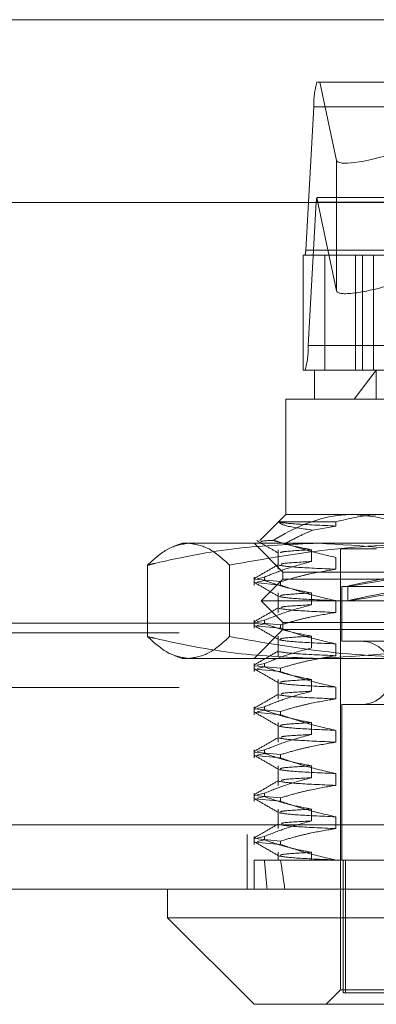
# Model space of a CAD drawing. Units: inches. Extents: x 0 to 23.4, y 0 to 16.5.
# Drawn here: x 6.9 to 7, y 13.4 to 13.6 of the extents above; entities that cross this region are included whole.
import ezdxf

# ---------------------------------------------------------------- set-up
doc = ezdxf.new("R2010")
doc.units = ezdxf.units.IN
doc.header["$MEASUREMENT"] = 0
doc.linetypes.add('HIDDEN', pattern=[0.07500000000000001, 0.05, -0.025])

msp = doc.modelspace()

# ---------------------------------------------------------------- linework, layer by layer
at = {"color": 7, "linetype": 'Continuous', "lineweight": 15}
for p, q in [((4.2540810293, 13.5675703827), (7.2790264839, 13.5675703827)), ((4.2210618119, 13.5448504123), (7.3099996054, 13.5448504123)), ((7.3099996054, 13.4675776851), (4.2210618119, 13.4675776851)), ((7.3101034359, 13.4596049578), (4.2209579814, 13.4596049578)), ((6.942696063, 13.4596049578), (6.942696063, 13.4560258597)), ((6.942696063, 13.4560258597), (6.9534333572, 13.4452885655)), ((6.942696063, 13.4560258597), (6.954714853, 13.4560258597)), ((6.954714853, 13.4560258597), (7.0429108089, 13.4560258597)), ((6.9628766922, 13.4452885655), (6.9534333572, 13.4452885655)), ((7.0321735146, 13.4452885655), (6.9628766922, 13.4452885655))]:
    msp.add_line(p, q, dxfattribs=at)
at = {"color": 7, "linetype": 'HIDDEN', "lineweight": 0}
for p, q in [((4.2540810293, 13.5675703827), (7.2790264839, 13.5675703827)), ((6.9612435039, 13.5598197037), (7.0309843094, 13.5598197037)), ((6.9616142406, 13.5598197037), (6.9636784278, 13.5500981789)), ((6.9598447773, 13.5389577624), (6.960858529, 13.5567564682)), ((7.0305993345, 13.5567564682), (6.960858529, 13.5567564682)), ((6.9636784278, 13.5500981789), (6.9636784278, 13.5338852321)), ((6.9636784278, 13.5338852321), (6.9612214051, 13.5454568605)), ((7.0305078983, 13.5455033114), (6.961719915, 13.5455033114)), ((6.9611665089, 13.5448906643), (6.9601527573, 13.5270919585)), ((6.9611665089, 13.5448906643), (7.0309073144, 13.5448906643)), ((6.9595500534, 13.524028723), (6.9595500534, 13.5383451153)), ((6.9622091604, 13.5383451153), (6.9595500534, 13.5383451153)), ((6.9598447773, 13.5389577624), (7.0295855828, 13.5389577624)), ((7.0230538275, 13.5383451153), (6.9622091604, 13.5383451153)), ((6.9622091604, 13.5383451153), (6.9622091604, 13.524028723)), ((6.9660328376, 13.524028723), (6.9660328376, 13.5383451153)), ((6.9668841864, 13.524028723), (6.9668841864, 13.5383451153)), ((6.9682820595, 13.524028723), (6.9682820595, 13.5383451153)), ((7.0298935627, 13.5270919585), (6.9601527573, 13.5270919585)), ((6.9609494631, 13.524028723), (6.9595500534, 13.524028723)), ((6.9609494631, 13.524028723), (6.9685899796, 13.524028723)), ((6.9609494631, 13.524028723), (6.9609494631, 13.5204496249)), ((6.9658693666, 13.5204496249), (6.9685899796, 13.524028723)), ((6.9685899796, 13.524028723), (7.0246574087, 13.524028723)), ((6.9685899796, 13.5204496249), (6.9685899796, 13.524028723)), ((6.9658693666, 13.5204496249), (6.957370365, 13.5204496249)), ((6.957370365, 13.5204496249), (6.957370365, 13.5061332327)), ((7.0282365068, 13.5204496249), (6.9658693666, 13.5204496249)), ((6.957370365, 13.5061332327), (6.954142998, 13.5029058656)), ((6.957370365, 13.5061332327), (6.9658693666, 13.5061332327)), ((6.9658693666, 13.5061332327), (7.0158264335, 13.5061332327)), ((6.9564902597, 13.505209378), (6.9635899204, 13.505209378)), ((6.9635899204, 13.505209378), (6.9635899204, 13.5046903304)), ((6.9635899204, 13.5046903304), (6.9607228298, 13.5041833269)), ((6.944485612, 13.5025541346), (6.9436056178, 13.5022338429)), ((6.944485612, 13.5025541346), (6.9452983172, 13.5025541346)), ((6.9452983172, 13.5025541346), (6.9766933139, 13.5025541346)), ((6.9534333572, 13.5025541346), (6.9570124552, 13.4989750365)), ((6.9564465104, 13.5017446166), (6.9564465104, 13.4993216833)), ((6.9605777682, 13.5002784713), (6.9605777682, 13.5017446166)), ((6.9641706514, 13.501838315), (6.9686520775, 13.501838315)), ((6.9641706514, 13.501838315), (6.9641706514, 13.4470781146)), ((6.9635899204, 13.5007878286), (6.9635899204, 13.4993216833)), ((6.9402033589, 13.4998335323), (6.9402033589, 13.4909583446)), ((6.9503932754, 13.4998335323), (6.9503932754, 13.4909583446)), ((6.9570124552, 13.4989750365), (7.0285944166, 13.4989750365)), ((6.9570124552, 13.4989750365), (6.9570124552, 13.498080262)), ((6.9534333572, 13.4983492322), (6.9534333572, 13.4973563901)), ((6.9535398426, 13.4980800074), (6.9567356731, 13.4977796023)), ((6.9567356731, 13.4973563901), (6.9535398426, 13.4976567953)), ((6.9547188199, 13.4983492322), (6.953801792, 13.4981398247)), ((6.953801792, 13.4977166126), (6.9547188199, 13.49792602)), ((6.9570124552, 13.498080262), (6.9543281317, 13.4953959385)), ((6.9547188199, 13.4983492322), (6.9547188199, 13.49792602)), ((6.9567356731, 13.4973563901), (6.9567356731, 13.4977796023)), ((7.0160589891, 13.498080262), (6.9570124552, 13.498080262)), ((6.9564465104, 13.4963759695), (6.9564465104, 13.4939530362)), ((6.9605777682, 13.4949098242), (6.9605777682, 13.4963759695)), ((6.9643496063, 13.4971854875), (7.0212572655, 13.4971854875)), ((6.9643496063, 13.4971854875), (6.9643496063, 13.4903852012)), ((6.9650654259, 13.4972145188), (6.9650654259, 13.4953946741)), ((7.0178031556, 13.4953959385), (6.9543281317, 13.4953959385)), ((6.9543281317, 13.4953959385), (6.9570124552, 13.4927116149)), ((6.9635899204, 13.4954191815), (6.9635899204, 13.4939530362)), ((4.2540810293, 13.4926067463), (7.2790264839, 13.4926067463)), ((6.9534333572, 13.4929805851), (6.9534333572, 13.491987743)), ((6.9535398426, 13.4927113603), (6.9567356731, 13.4924109552)), ((6.9547188199, 13.4929805851), (6.953801792, 13.4927711776)), ((6.9547188199, 13.4929805851), (6.9547188199, 13.4925573729)), ((7.0160589891, 13.4927116149), (6.9570124552, 13.4927116149)), ((6.9570124552, 13.4927116149), (6.9570124552, 13.4918168404)), ((4.2441128475, 13.4914249281), (7.2889946657, 13.4914249281)), ((6.9570124552, 13.4918168404), (6.9534333572, 13.4882377423)), ((6.9567356731, 13.491987743), (6.9535398426, 13.4922881482)), ((6.953801792, 13.4923479655), (6.9547188199, 13.4925573729)), ((6.9567356731, 13.491987743), (6.9567356731, 13.4924109552)), ((7.0285944166, 13.4918168404), (6.9570124552, 13.4918168404)), ((6.9564465104, 13.4910073224), (6.9564465104, 13.4885843891)), ((6.9605777682, 13.4895411771), (6.9605777682, 13.4910073224)), ((6.9643496063, 13.4903852012), (7.0212572655, 13.4903852012)), ((6.9635899204, 13.4900505344), (6.9635899204, 13.4885843891)), ((6.9436067895, 13.4885576076), (6.944485612, 13.4882377423)), ((6.9452983172, 13.4882377423), (6.944485612, 13.4882377423)), ((6.9766933139, 13.4882377423), (6.9452983172, 13.4882377423)), ((6.9534333572, 13.487611938), (6.9534333572, 13.4866190959)), ((6.9535398426, 13.4873427132), (6.9567356731, 13.4870423081)), ((6.9567356731, 13.4866190959), (6.9535398426, 13.4869195011)), ((6.9547188199, 13.487611938), (6.953801792, 13.4874025305)), ((6.953801792, 13.4869793184), (6.9547188199, 13.4871887258)), ((6.9547188199, 13.487611938), (6.9547188199, 13.4871887258)), ((6.9567356731, 13.4866190959), (6.9567356731, 13.4870423081)), ((6.9564465104, 13.4856386753), (6.9564465104, 13.483215742)), ((6.9605777682, 13.48417253), (6.9605777682, 13.4856386753)), ((4.2441128475, 13.484634019), (7.2889946657, 13.484634019)), ((6.9635899204, 13.4846818873), (6.9635899204, 13.483215742)), ((6.9534333572, 13.4822432909), (6.9534333572, 13.4812504488)), ((6.9535398426, 13.4819740661), (6.9567356731, 13.481673661)), ((6.9547188199, 13.4822432909), (6.953801792, 13.4820338834)), ((6.953801792, 13.4816106713), (6.9547188199, 13.4818200787)), ((6.9547188199, 13.4822432909), (6.9547188199, 13.4818200787)), ((6.9567356731, 13.4812504488), (6.9567356731, 13.481673661)), ((6.9643496063, 13.4825111854), (7.0212572655, 13.4825111854)), ((6.9643496063, 13.4825111854), (6.9643496063, 13.4631840559)), ((6.9567356731, 13.4812504488), (6.9535398426, 13.481550854)), ((6.9564465104, 13.4802700282), (6.9564465104, 13.4778470949)), ((6.9605777682, 13.4788038829), (6.9605777682, 13.4802700282)), ((6.9635899204, 13.4793132402), (6.9635899204, 13.4778470949)), ((6.9534333572, 13.4768746438), (6.9534333572, 13.4758818017)), ((6.9547188199, 13.4768746438), (6.953801792, 13.4766652363)), ((6.9547188199, 13.4768746438), (6.9547188199, 13.4764514316)), ((6.9535398426, 13.476605419), (6.9567356731, 13.4763050139)), ((6.9567356731, 13.4758818017), (6.9535398426, 13.4761822069)), ((6.953801792, 13.4762420242), (6.9547188199, 13.4764514316)), ((6.9567356731, 13.4758818017), (6.9567356731, 13.4763050139)), ((6.9564465104, 13.4749013811), (6.9564465104, 13.4724784478)), ((6.9605777682, 13.4734352358), (6.9605777682, 13.4749013811)), ((6.9635899204, 13.4739445931), (6.9635899204, 13.4724784478)), ((6.9534333572, 13.4715059967), (6.9534333572, 13.4705131546)), ((6.9535398426, 13.4712367719), (6.9567356731, 13.4709363668)), ((6.9567356731, 13.4705131546), (6.9535398426, 13.4708135598)), ((6.9547188199, 13.4715059967), (6.953801792, 13.4712965892)), ((6.953801792, 13.4708733771), (6.9547188199, 13.4710827845)), ((6.9547188199, 13.4715059967), (6.9547188199, 13.4710827845)), ((6.9567356731, 13.4705131546), (6.9567356731, 13.4709363668)), ((6.9564465104, 13.469532734), (6.9564465104, 13.4671098007)), ((6.9605777682, 13.4680665887), (6.9605777682, 13.469532734)), ((6.9635899204, 13.468575946), (6.9635899204, 13.4671098007)), ((4.2210618119, 13.4675776851), (7.3099996054, 13.4675776851)), ((7.3101034359, 13.4663958669), (4.2209579814, 13.4663958669)), ((6.9525761632, 13.4663958669), (6.9525761632, 13.4596049578)), ((6.9534333572, 13.4661373496), (6.9534333572, 13.4651445075)), ((6.9535398426, 13.4658681248), (6.9567356731, 13.4655677197)), ((6.9547188199, 13.4661373496), (6.953801792, 13.4659279421)), ((6.953801792, 13.46550473), (6.9547188199, 13.4657141374)), ((6.9547188199, 13.4661373496), (6.9547188199, 13.4657141374)), ((6.9567356731, 13.4651445075), (6.9535398426, 13.4654449127)), ((6.9567356731, 13.4651445075), (6.9567356731, 13.4655677197)), ((6.9564465104, 13.4641640869), (6.9564465104, 13.4631840559)), ((6.9605777682, 13.4631840559), (6.9605777682, 13.4641640869)), ((6.9534333572, 13.4631840559), (6.9547188199, 13.4631840559)), ((6.9534333572, 13.4631840559), (6.9534333572, 13.4596049578)), ((6.9547188199, 13.4631840559), (6.9605777682, 13.4631840559)), ((6.9605777682, 13.4631840559), (6.971160965, 13.4631840559)), ((6.9635899204, 13.4632072989), (6.9635899204, 13.4631840559)), ((6.9644927578, 13.4631840559), (6.9644927578, 13.4467202047)), ((6.9647955052, 13.4631840559), (6.9647955052, 13.4467202047)), ((6.9641706514, 13.4470781146), (6.9623811023, 13.4452885655)), ((6.9710385314, 13.4470781146), (6.9641706514, 13.4470781146)), ((6.9644927578, 13.4467202047), (7.0208113666, 13.4467202047))]:
    msp.add_line(p, q, dxfattribs=at)
for centre, radius, start, end in [((6.9703190351, 13.5571233192), 0.0094676161568405, 163.4530591343, 182.2206516513), ((6.965549208, 13.5447514944), 0.0043849081255839, 170.7430536787, 178.1812194974), ((6.9579526761, 13.5388843922), 0.0018935232312446, 343.4530591339, 2.220651652), ((6.9506922512, 13.5267251075), 0.0094676161567327, 343.4530591342, 2.2206516514), ((6.96667602, 13.4864481933), 0.0039370078740166, 270, 90)]:
    msp.add_arc(centre, radius, start, end, dxfattribs=at)
for centre, major_axis, ratio, start_param, end_param in [((6.9708313309, 13.5523582257), (0.007146944654230047, 0.002282530529795324), 0.175765772, 3.123975329459102, 4.694771656253581), ((6.9503922992, 13.5419242133), (0.0115355866999618, 0.003524790799483313), 0.0538440066, 0.1744246480128759, 0.335710426113611), ((6.9708313309, 13.5361452789), (0.007146944654230047, 0.002282530529795324), 0.175765772, 3.12397532945669, 4.694771656253858), ((6.9928034359, 13.5023362622), (0.02773798769880021, 0.005121989301500208), 0.0068704793, 1.766614959148803, 4.59094980917208), ((6.9928034359, 13.5005164175), (0.0277379876988002, 0.005121989301501984), 0.0068704793, 1.730418895277107, 4.627145873042306), ((6.9928034359, 13.6994045283), (0.03020814641892589, 0.2624511029338823), 0.0962014927, 2.701638190068785, 2.734009538384559), ((6.9928034359, 13.6994045283), (0.02591319863115782, 0.2624508760853708), 0.1129341114, 2.701715977109317, 2.73408732542512)]:
    msp.add_ellipse(centre, major_axis=major_axis, ratio=ratio, start_param=start_param, end_param=end_param, dxfattribs=at)
for points, knots in [([(6.96586936657177, 13.50613323266633), (6.96550019853025, 13.50612456410253), (6.962417742200809, 13.50605218386819), (6.959003267178332, 13.50481246716964), (6.956154720711448, 13.50310563135338), (6.955833573009217, 13.50291320114139)], [0, 0, 0, 0, 0.1077163332611438, 0.8994031332673247, 1, 1, 1, 1]), ([(6.963589920424321, 13.50520937797771), (6.965215751509887, 13.50559962974596), (6.96726798469659, 13.50609223173707), (6.96934821838189, 13.50612617923557), (6.969780438277765, 13.50613323266633)], [0, 0, 0, 0, 0.792225316353422, 1, 1, 1, 1]), ([(6.975168125116111, 13.50335231347209), (6.974039101623427, 13.50395916887806), (6.971036524687092, 13.50557306801963), (6.967854741474906, 13.50591800084908), (6.96586936657177, 13.50613323266633)], [0, 0, 0, 0, 0.3760181725978233, 1, 1, 1, 1]), ([(6.960722829764914, 13.50418332688075), (6.959443471382885, 13.50436011779548), (6.956971655499102, 13.50470169103821), (6.956646919396216, 13.50504416238492), (6.956490259669042, 13.50520937797771)], [0, 0, 0, 0, 0.5175783481386438, 1, 1, 1, 1]), ([(6.956490259669041, 13.50520937797772), (6.956507301160108, 13.5052023622864), (6.956720061973316, 13.50511477228712), (6.958162989005732, 13.50493734554383), (6.961782285846331, 13.50477260765214), (6.96358992042432, 13.50469033036944)], [0, 0, 0, 0, 0.041763752881489, 0.521415056443417, 1, 1, 1, 1]), ([(6.957313491302292, 13.50252157144666), (6.957929462749173, 13.50285206478661), (6.959052328398075, 13.50345452715803), (6.960203263979294, 13.50395665277679), (6.960722829764914, 13.50418332688075)], [0, 0, 0, 0, 0.5485709242992366, 1, 1, 1, 1]), ([(6.940203358890479, 13.49983353230437), (6.941043656001231, 13.50060231177483), (6.942730617603903, 13.50214569616946), (6.944440266297827, 13.50241764630024), (6.945298317151213, 13.50255413459905)], [0, 0, 0, 0, 0.4981127664209027, 1, 1, 1, 1]), ([(6.961408439139081, 13.50255413459904), (6.95802196980186, 13.50242213514464), (6.951220930106219, 13.50215704090052), (6.944174033340349, 13.50077303854567), (6.940508954839596, 13.49990583974361), (6.940203358890479, 13.49983353230437)], [0, 0, 0, 0, 0.4761863843725482, 0.9563241772323957, 1, 1, 1, 1]), ([(6.945298317151213, 13.50255413459905), (6.946149344803443, 13.50241985836061), (6.947858988769208, 13.50215010853499), (6.949546017105548, 13.50060800604412), (6.950393275411945, 13.49983353230437)], [0, 0, 0, 0, 0.4977806310976179, 1, 1, 1, 1]), ([(6.950393275411945, 13.49983353230437), (6.954730866662178, 13.50060231177483), (6.963438917414215, 13.50214569616945), (6.972264078325582, 13.50241764630024), (6.976693313921277, 13.50255413459905)], [0, 0, 0, 0, 0.4981127664209803, 1, 1, 1, 1]), ([(6.953769813281808, 13.50287801847531), (6.954220850163837, 13.50261742193136), (6.955122904328872, 13.50209624016724), (6.956024944913104, 13.50157502359827), (6.956475955405855, 13.50131442097604)], [0, 0, 0, 0, 0.5000108635516032, 0.9999999999999999, 0.9999999999999999, 0.9999999999999999, 0.9999999999999999]), ([(6.955833573009217, 13.50291320114139), (6.95577443479822, 13.50291057436295), (6.954626199496603, 13.50285957248644), (6.954452746586158, 13.5028087969038), (6.954288227118887, 13.50276063644466)], [0, 0, 0, 0, 0.0515035645685677, 1, 1, 1, 1]), ([(6.960577768184182, 13.50174461664881), (6.959656632597823, 13.50192102541986), (6.958275112632974, 13.50218560345026), (6.956699610663231, 13.50263714261527), (6.956039519595045, 13.50284755352124), (6.955833573009217, 13.50291320114139)], [0, 0, 0, 0, 0.5792226418978761, 0.8687186291844039, 1, 1, 1, 1]), ([(6.957313491302292, 13.50252157144666), (6.958109981057693, 13.5022546825537), (6.96018293450449, 13.50156007443497), (6.962291517256148, 13.5010821317001), (6.963589920424321, 13.50078782863769)], [0, 0, 0, 0, 0.3842294464607249, 1, 1, 1, 1]), ([(6.982613519387677, 13.49983353230437), (6.981048532568963, 13.50019580140375), (6.974046273137892, 13.50181671104174), (6.966932388789386, 13.50223180953908), (6.961408439139081, 13.50255413459904)], [0, 0, 0, 0, 0.2234974059615443, 1, 1, 1, 1]), ([(6.96057776818418, 13.50174461664881), (6.959185749417443, 13.50166694732715), (6.956778763051256, 13.50153264669646), (6.95673512770153, 13.50140137937059), (6.956716727736004, 13.50134602713242)], [0, 0, 0, 0, 0.5783243255097307, 1, 1, 1, 1]), ([(6.956477883971688, 13.49991724128293), (6.955975350083692, 13.49962687905565), (6.954970260398164, 13.49904614194185), (6.953965139926313, 13.49846544168199), (6.953462568735286, 13.49817508522283)], [0, 0, 0, 0, 0.4999891007067289, 1, 1, 1, 1]), ([(6.954718819899262, 13.49834923216691), (6.95553765914091, 13.49867726313594), (6.957471936459052, 13.49945214400481), (6.959441805473862, 13.49997624081327), (6.96057776818418, 13.50027847127962)], [0, 0, 0, 0, 0.4233308398793239, 1, 1, 1, 1]), ([(6.960577768184179, 13.50027847127962), (6.959160990100912, 13.50020077017997), (6.956921624524964, 13.50007795548525), (6.956842602684415, 13.49995791354034), (6.956813575544595, 13.49991381846112)], [0, 0, 0, 0, 0.6326694035505479, 1, 1, 1, 1]), ([(6.956544845976791, 13.49981965221938), (6.957046645551746, 13.49973628544069), (6.958049129101653, 13.49956973722422), (6.961744360712625, 13.49940430655466), (6.963589920424319, 13.49932168326851)], [0, 0, 0, 0, 0.5005564181111645, 1, 1, 1, 1]), ([(6.963589920424321, 13.49932168326851), (6.962512765837957, 13.49914496324788), (6.960897239033983, 13.49887991686203), (6.958615707935052, 13.49832723640755), (6.957410896639728, 13.49797628768955), (6.95673567312444, 13.49777960226007)], [0, 0, 0, 0, 0.467931262668925, 0.7018078062598645, 1, 1, 1, 1]), ([(6.953460360498225, 13.49768816122594), (6.953962975837685, 13.4973977670633), (6.954968182462634, 13.49681699263559), (6.955973372442638, 13.49623617549574), (6.956475955405854, 13.49594577387511)], [0, 0, 0, 0, 0.5000119646892629, 1, 1, 1, 1]), ([(6.960577768184182, 13.49637596954788), (6.959656676439551, 13.49655271381542), (6.958275222228566, 13.49681779502375), (6.9563250633087, 13.49737410849168), (6.955295607757963, 13.49772783346523), (6.954718819899262, 13.49792602004057)], [0, 0, 0, 0, 0.4680233101993552, 0.7019417734270059, 1, 1, 1, 1]), ([(6.960577768184179, 13.49637596954788), (6.959185749417443, 13.49629830022622), (6.956778763051253, 13.49616399959553), (6.956735127701529, 13.49603273226966), (6.956716727736002, 13.49597738003149)], [0, 0, 0, 0, 0.5783243255097651, 1, 1, 1, 1]), ([(6.95673567312444, 13.49735639013373), (6.957692163842787, 13.49702651082852), (6.959954478398335, 13.49624627246403), (6.962259465623032, 13.49572187020225), (6.963589920424319, 13.49541918153676)], [0, 0, 0, 0, 0.4227929825238726, 1, 1, 1, 1]), ([(6.956544845976791, 13.49591715048763), (6.957046645551746, 13.49583378370895), (6.958049129101651, 13.49566723549248), (6.961744360712625, 13.49550180482292), (6.963589920424319, 13.49541918153676)], [0, 0, 0, 0, 0.5005564181111581, 0.9999999999999999, 0.9999999999999999, 0.9999999999999999, 0.9999999999999999]), ([(6.956477883971688, 13.494548594182), (6.955975350083692, 13.49425823195472), (6.954970260398165, 13.49367749484092), (6.953965139926314, 13.49309679458105), (6.953462568735287, 13.4928064381219)], [0, 0, 0, 0, 0.4999891007067927, 1, 1, 1, 1]), ([(6.954718819899263, 13.49298058506598), (6.95553765914091, 13.49330861603501), (6.95747193645905, 13.49408349690388), (6.959441805473861, 13.49460759371234), (6.96057776818418, 13.49490982417869)], [0, 0, 0, 0, 0.4233308398794338, 0.9999999999999999, 0.9999999999999999, 0.9999999999999999, 0.9999999999999999]), ([(6.956544845976791, 13.49445100511845), (6.957046645551746, 13.49436763833976), (6.958049129101653, 13.49420109012329), (6.961744360712626, 13.49403565945373), (6.96358992042432, 13.49395303616758)], [0, 0, 0, 0, 0.5005564181111717, 1, 1, 1, 1]), ([(6.963589920424321, 13.49395303616758), (6.962512765837958, 13.49377631614695), (6.960897239033985, 13.4935112697611), (6.958615707935053, 13.49295858930663), (6.957410896639727, 13.49260764058862), (6.956735673124439, 13.49241095515914)], [0, 0, 0, 0, 0.4679312626688946, 0.701807806259896, 1, 1, 1, 1]), ([(6.960577768184178, 13.49490982417869), (6.959160990100912, 13.49483212307904), (6.956921624524964, 13.49470930838432), (6.956842602684415, 13.49458926643941), (6.956813575544595, 13.49454517136019)], [0, 0, 0, 0, 0.6326694035505513, 1, 1, 1, 1]), ([(6.953460360498226, 13.49231951412501), (6.953962975837685, 13.49202911996237), (6.954968182462634, 13.49144834553465), (6.955973372442638, 13.49086752839481), (6.956475955405854, 13.49057712677418)], [0, 0, 0, 0, 0.5000119646892102, 1, 1, 1, 1]), ([(6.960577768184179, 13.49100732244695), (6.95965667643955, 13.49118406671449), (6.958275222228563, 13.49144914792282), (6.956325063308701, 13.49200546139075), (6.955295607757963, 13.4923591863643), (6.954718819899263, 13.49255737293963)], [0, 0, 0, 0, 0.468023310199317, 0.7019417734271346, 1, 1, 1, 1]), ([(6.956735673124439, 13.4919877430328), (6.957692163842786, 13.49165786372759), (6.959954478398335, 13.4908776253631), (6.962259465623033, 13.49035322310132), (6.963589920424322, 13.49005053443583)], [0, 0, 0, 0, 0.422792982523568, 0.9999999999999999, 0.9999999999999999, 0.9999999999999999, 0.9999999999999999]), ([(6.945298317151211, 13.4882377423299), (6.944447289498981, 13.48837201856833), (6.942737645533215, 13.48864176839396), (6.941050617196877, 13.49018387088483), (6.940203358890482, 13.49095834462458)], [0, 0, 0, 0, 0.4977806310976258, 1, 1, 1, 1]), ([(6.940203358890482, 13.49095834462458), (6.940508954967096, 13.49088603768492), (6.944148310443016, 13.49002493154874), (6.951194747280097, 13.48863862755439), (6.957995813841375, 13.48837168714412), (6.96140843913908, 13.4882377423299)], [0, 0, 0, 0, 0.0436758706790688, 0.5201376303084018, 1, 1, 1, 1]), ([(6.950393275411947, 13.49095834462457), (6.949552978301194, 13.49018956515411), (6.947866016698525, 13.48864618075949), (6.946156368004599, 13.48837423062871), (6.945298317151211, 13.4882377423299)], [0, 0, 0, 0, 0.4981127664209514, 1, 1, 1, 1]), ([(6.976693313921277, 13.4882377423299), (6.972300331902426, 13.48837201856833), (6.96347519539769, 13.48864176839395), (6.954766800168235, 13.49018387088482), (6.950393275411947, 13.49095834462457)], [0, 0, 0, 0, 0.4977806310976355, 1, 1, 1, 1]), ([(6.956544845976791, 13.4905485033867), (6.957046645551747, 13.49046513660802), (6.958049129101653, 13.49029858839155), (6.961744360712626, 13.49013315772199), (6.963589920424321, 13.49005053443583)], [0, 0, 0, 0, 0.5005564181111426, 1, 1, 1, 1]), ([(6.960577768184179, 13.49100732244695), (6.959185749417442, 13.49092965312529), (6.956778763051253, 13.4907953524946), (6.956735127701529, 13.49066408516873), (6.956716727736002, 13.49060873293056)], [0, 0, 0, 0, 0.5783243255097631, 1, 1, 1, 1]), ([(6.96140843913908, 13.4882377423299), (6.966932388789385, 13.48856006738986), (6.97404627313789, 13.4889751658872), (6.981048532568963, 13.49059607552518), (6.982613519387677, 13.49095834462457)], [0, 0, 0, 0, 0.7765025940384763, 1, 1, 1, 1]), ([(6.956477883971688, 13.48917994708107), (6.955975350083692, 13.48888958485379), (6.954970260398165, 13.48830884773999), (6.953965139926315, 13.48772814748013), (6.953462568735287, 13.48743779102097)], [0, 0, 0, 0, 0.4999891007067534, 1, 1, 1, 1]), ([(6.954718819899263, 13.48761193796505), (6.955537659140911, 13.48793996893408), (6.957471936459052, 13.48871484980295), (6.959441805473862, 13.48923894661141), (6.96057776818418, 13.48954117707776)], [0, 0, 0, 0, 0.4233308398794259, 1, 1, 1, 1]), ([(6.956544845976791, 13.48908235801751), (6.957046645551747, 13.48899899123883), (6.958049129101654, 13.48883244302236), (6.961744360712626, 13.4886670123528), (6.96358992042432, 13.48858438906665)], [0, 0, 0, 0, 0.5005564181111449, 1, 1, 1, 1]), ([(6.963589920424322, 13.48858438906664), (6.962512765837958, 13.48840766904602), (6.960897239033986, 13.48814262266017), (6.958615707935053, 13.48758994220569), (6.957410896639728, 13.48723899348769), (6.95673567312444, 13.48704230805821)], [0, 0, 0, 0, 0.467931262669021, 0.7018078062598219, 1, 1, 1, 1]), ([(6.953460360498226, 13.48695086702408), (6.953962975837686, 13.48666047286144), (6.954968182462634, 13.48607969843373), (6.955973372442638, 13.48549888129388), (6.956475955405854, 13.48520847967325)], [0, 0, 0, 0, 0.5000119646891983, 0.9999999999999999, 0.9999999999999999, 0.9999999999999999, 0.9999999999999999]), ([(6.960577768184182, 13.48563867534602), (6.959656676439551, 13.48581541961356), (6.958275222228567, 13.48608050082189), (6.9563250633087, 13.48663681428982), (6.955295607757963, 13.48699053926337), (6.954718819899263, 13.4871887258387)], [0, 0, 0, 0, 0.4680233101995221, 0.7019417734271725, 1, 1, 1, 1]), ([(6.956735673124439, 13.48661909593187), (6.957692163842786, 13.48628921662666), (6.959954478398335, 13.48550897826217), (6.962259465623033, 13.48498457600038), (6.963589920424322, 13.4846818873349)], [0, 0, 0, 0, 0.4227929825238592, 0.9999999999999999, 0.9999999999999999, 0.9999999999999999, 0.9999999999999999]), ([(6.960577768184179, 13.48563867534602), (6.959185749417443, 13.48556100602436), (6.956778763051253, 13.48542670539366), (6.956735127701529, 13.4852954380678), (6.956716727736002, 13.48524008582963)], [0, 0, 0, 0, 0.5783243255097448, 0.9999999999999999, 0.9999999999999999, 0.9999999999999999, 0.9999999999999999]), ([(6.954718819899262, 13.48224329086412), (6.955537659140911, 13.48257132183315), (6.957471936459052, 13.48334620270202), (6.959441805473863, 13.48387029951048), (6.96057776818418, 13.48417252997683)], [0, 0, 0, 0, 0.4233308398792063, 1, 1, 1, 1]), ([(6.956544845976791, 13.48517985628577), (6.957046645551746, 13.48509648950709), (6.958049129101653, 13.48492994129062), (6.961744360712625, 13.48476451062106), (6.963589920424319, 13.4846818873349)], [0, 0, 0, 0, 0.5005564181111368, 1, 1, 1, 1]), ([(6.960577768184179, 13.48417252997683), (6.959160990100912, 13.48409482887718), (6.956921624524964, 13.48397201418246), (6.956842602684415, 13.48385197223755), (6.956813575544595, 13.48380787715833)], [0, 0, 0, 0, 0.6326694035505818, 0.9999999999999999, 0.9999999999999999, 0.9999999999999999, 0.9999999999999999]), ([(6.956477883971688, 13.48381129998013), (6.955975350083691, 13.48352093775286), (6.954970260398165, 13.48294020063906), (6.953965139926314, 13.48235950037919), (6.953462568735286, 13.48206914392004)], [0, 0, 0, 0, 0.4999891007067289, 0.9999999999999999, 0.9999999999999999, 0.9999999999999999, 0.9999999999999999]), ([(6.956544845976791, 13.48371371091658), (6.957046645551746, 13.4836303441379), (6.958049129101653, 13.48346379592143), (6.961744360712625, 13.48329836525187), (6.963589920424319, 13.48321574196572)], [0, 0, 0, 0, 0.5005564181111491, 1, 1, 1, 1]), ([(6.96358992042432, 13.48321574196572), (6.962512765837958, 13.48303902194509), (6.960897239033986, 13.48277397555924), (6.958615707935052, 13.48222129510476), (6.957410896639727, 13.48187034638676), (6.956735673124439, 13.48167366095728)], [0, 0, 0, 0, 0.4679312626686913, 0.7018078062597821, 1, 1, 1, 1]), ([(6.953460360498225, 13.48158221992315), (6.953962975837685, 13.48129182576051), (6.954968182462633, 13.48071105133279), (6.955973372442637, 13.48013023419295), (6.956475955405854, 13.47983983257232)], [0, 0, 0, 0, 0.5000119646892403, 0.9999999999999999, 0.9999999999999999, 0.9999999999999999, 0.9999999999999999]), ([(6.96057776818418, 13.48027002824509), (6.959656676439549, 13.48044677251263), (6.958275222228562, 13.48071185372096), (6.956325063308701, 13.48126816718889), (6.955295607757963, 13.48162189216244), (6.954718819899262, 13.48182007873777)], [0, 0, 0, 0, 0.4680233101996463, 0.7019417734270694, 1, 1, 1, 1]), ([(6.956735673124439, 13.48125044883094), (6.957692163842786, 13.48092056952573), (6.959954478398334, 13.48014033116124), (6.962259465623031, 13.47961592889945), (6.96358992042432, 13.47931324023397)], [0, 0, 0, 0, 0.4227929825238178, 1, 1, 1, 1]), ([(6.956544845976791, 13.47981120918484), (6.957046645551746, 13.47972784240616), (6.958049129101653, 13.47956129418969), (6.961744360712625, 13.47939586352013), (6.963589920424319, 13.47931324023397)], [0, 0, 0, 0, 0.5005564181111608, 1, 1, 1, 1]), ([(6.960577768184179, 13.48027002824509), (6.959185749417443, 13.48019235892343), (6.956778763051253, 13.48005805829273), (6.956735127701529, 13.47992679096687), (6.956716727736002, 13.4798714387287)], [0, 0, 0, 0, 0.5783243255098036, 1, 1, 1, 1]), ([(6.956477883971688, 13.47844265287921), (6.955975350083691, 13.47815229065193), (6.954970260398164, 13.47757155353813), (6.953965139926313, 13.47699085327826), (6.953462568735285, 13.47670049681911)], [0, 0, 0, 0, 0.499989100706754, 0.9999999999999999, 0.9999999999999999, 0.9999999999999999, 0.9999999999999999]), ([(6.954718819899262, 13.47687464376319), (6.95553765914091, 13.47720267473222), (6.95747193645905, 13.47797755560109), (6.959441805473861, 13.47850165240955), (6.96057776818418, 13.4788038828759)], [0, 0, 0, 0, 0.4233308398796189, 1, 1, 1, 1]), ([(6.95654484597679, 13.47834506381565), (6.957046645551745, 13.47826169703697), (6.958049129101651, 13.4780951488205), (6.961744360712625, 13.47792971815094), (6.963589920424318, 13.47784709486479)], [0, 0, 0, 0, 0.5005564181111553, 1, 1, 1, 1]), ([(6.960577768184179, 13.4788038828759), (6.959160990100913, 13.47872618177625), (6.956921624524964, 13.47860336708153), (6.956842602684415, 13.47848332513662), (6.956813575544595, 13.47843923005739)], [0, 0, 0, 0, 0.6326694035506214, 1, 1, 1, 1]), ([(6.96358992042432, 13.47784709486478), (6.962512765837956, 13.47767037484416), (6.960897239033983, 13.47740532845831), (6.958615707935054, 13.47685264800383), (6.957410896639726, 13.47650169928583), (6.956735673124436, 13.47630501385635)], [0, 0, 0, 0, 0.4679312626686764, 0.701807806259548, 0.9999999999999999, 0.9999999999999999, 0.9999999999999999, 0.9999999999999999]), ([(6.953460360498225, 13.47621357282222), (6.953962975837683, 13.47592317865958), (6.954968182462633, 13.47534240423186), (6.955973372442637, 13.47476158709202), (6.956475955405852, 13.47447118547139)], [0, 0, 0, 0, 0.5000119646892384, 1, 1, 1, 1]), ([(6.96057776818418, 13.47490138114416), (6.95965667643955, 13.4750781254117), (6.958275222228563, 13.47534320662003), (6.956325063308697, 13.47589952008796), (6.955295607757962, 13.47625324506151), (6.954718819899262, 13.47645143163684)], [0, 0, 0, 0, 0.4680233101993831, 0.7019417734272715, 0.9999999999999999, 0.9999999999999999, 0.9999999999999999, 0.9999999999999999]), ([(6.956735673124439, 13.47588180173001), (6.957692163842786, 13.4755519224248), (6.959954478398335, 13.47477168406031), (6.962259465623032, 13.47424728179852), (6.96358992042432, 13.47394459313304)], [0, 0, 0, 0, 0.4227929825237783, 1, 1, 1, 1]), ([(6.956544845976789, 13.47444256208391), (6.957046645551745, 13.47435919530523), (6.958049129101651, 13.47419264708876), (6.961744360712625, 13.4740272164192), (6.963589920424319, 13.47394459313304)], [0, 0, 0, 0, 0.5005564181111462, 0.9999999999999999, 0.9999999999999999, 0.9999999999999999, 0.9999999999999999]), ([(6.960577768184179, 13.47490138114416), (6.959185749417442, 13.4748237118225), (6.956778763051252, 13.4746894111918), (6.956735127701528, 13.47455814386594), (6.956716727736, 13.47450279162777)], [0, 0, 0, 0, 0.5783243255097985, 1, 1, 1, 1]), ([(6.956477883971686, 13.47307400577827), (6.95597535008369, 13.472783643551), (6.954970260398163, 13.47220290643719), (6.953965139926313, 13.47162220617733), (6.953462568735286, 13.47133184971818)], [0, 0, 0, 0, 0.4999891007067538, 1, 1, 1, 1]), ([(6.954718819899261, 13.47150599666226), (6.955537659140909, 13.47183402763129), (6.95747193645905, 13.47260890850016), (6.959441805473861, 13.47313300530862), (6.96057776818418, 13.47343523577497)], [0, 0, 0, 0, 0.4233308398795746, 1, 1, 1, 1]), ([(6.960577768184178, 13.47343523577497), (6.959160990100911, 13.47335753467531), (6.956921624524962, 13.47323471998059), (6.956842602684413, 13.47311467803569), (6.956813575544592, 13.47307058295646)], [0, 0, 0, 0, 0.6326694035505306, 1, 1, 1, 1]), ([(6.956544845976789, 13.47297641671472), (6.957046645551745, 13.47289304993604), (6.95804912910165, 13.47272650171957), (6.961744360712625, 13.47256107105001), (6.963589920424318, 13.47247844776385)], [0, 0, 0, 0, 0.5005564181111724, 1, 1, 1, 1]), ([(6.96358992042432, 13.47247844776385), (6.962512765837957, 13.47230172774323), (6.960897239033985, 13.47203668135738), (6.958615707935052, 13.4714840009029), (6.957410896639725, 13.4711330521849), (6.956735673124436, 13.47093636675542)], [0, 0, 0, 0, 0.467931262668996, 0.7018078062597489, 1, 1, 1, 1]), ([(6.953460360498225, 13.47084492572129), (6.953962975837683, 13.47055453155865), (6.954968182462633, 13.46997375713093), (6.955973372442636, 13.46939293999109), (6.956475955405852, 13.46910253837046)], [0, 0, 0, 0, 0.5000119646892005, 1, 1, 1, 1]), ([(6.960577768184178, 13.46953273404323), (6.95965667643955, 13.46970947831076), (6.958275222228564, 13.4699745595191), (6.956325063308697, 13.47053087298703), (6.955295607757961, 13.47088459796058), (6.954718819899261, 13.47108278453591)], [0, 0, 0, 0, 0.4680233101995073, 0.7019417734272048, 1, 1, 1, 1]), ([(6.960577768184178, 13.46953273404323), (6.959185749417441, 13.46945506472156), (6.956778763051251, 13.46932076409087), (6.956735127701527, 13.46918949676501), (6.956716727736, 13.46913414452683)], [0, 0, 0, 0, 0.5783243255097338, 1, 1, 1, 1]), ([(6.956735673124436, 13.47051315462908), (6.957692163842784, 13.47018327532387), (6.959954478398334, 13.46940303695938), (6.962259465623031, 13.46887863469759), (6.963589920424319, 13.46857594603211)], [0, 0, 0, 0, 0.4227929825238635, 1, 1, 1, 1]), ([(6.956544845976789, 13.46907391498298), (6.957046645551745, 13.4689905482043), (6.95804912910165, 13.46882399998782), (6.961744360712625, 13.46865856931827), (6.963589920424318, 13.46857594603211)], [0, 0, 0, 0, 0.5005564181111477, 1, 1, 1, 1]), ([(6.956477883971686, 13.46770535867734), (6.95597535008369, 13.46741499645007), (6.954970260398163, 13.46683425933627), (6.953965139926312, 13.4662535590764), (6.953462568735285, 13.46596320261725)], [0, 0, 0, 0, 0.4999891007067682, 1, 1, 1, 1]), ([(6.954718819899261, 13.46613734956133), (6.955563834308632, 13.46647543643949), (6.957498306667406, 13.46724941107638), (6.959468303518191, 13.46777217691877), (6.960577768184178, 13.46806658867404)], [0, 0, 0, 0, 0.4368190662104728, 1, 1, 1, 1]), ([(6.956544845976789, 13.46760776961379), (6.957046645551745, 13.46752440283511), (6.958049129101651, 13.46735785461864), (6.961744360712625, 13.46719242394908), (6.963589920424319, 13.46710980066293)], [0, 0, 0, 0, 0.5005564181111645, 1, 1, 1, 1]), ([(6.963589920424319, 13.46710980066292), (6.962512765837956, 13.4669330806423), (6.960897239033983, 13.46666803425644), (6.95861570793505, 13.46611535380197), (6.957410896639726, 13.46576440508397), (6.956735673124437, 13.46556771965449)], [0, 0, 0, 0, 0.4679312626689309, 0.7018078062598572, 1, 1, 1, 1]), ([(6.960577768184178, 13.46806658867404), (6.959160990100911, 13.46798888757439), (6.956921624524962, 13.46786607287966), (6.956842602684413, 13.46774603093476), (6.956813575544592, 13.46770193585553)], [0, 0, 0, 0, 0.6326694035505753, 1, 1, 1, 1]), ([(6.960577768184178, 13.4641640869423), (6.959711241608466, 13.46432923893457), (6.958294184062395, 13.46459931706427), (6.956343703370911, 13.46515474057031), (6.955260643720218, 13.46552760433772), (6.954718819899261, 13.46571413743498)], [0, 0, 0, 0, 0.4402664732982658, 0.7199812974648734, 0.9999999999999999, 0.9999999999999999, 0.9999999999999999, 0.9999999999999999]), ([(6.953460360498224, 13.46547627862036), (6.953962975837683, 13.46518588445772), (6.954968182462633, 13.46460511003), (6.955973372442637, 13.46402429289016), (6.956475955405853, 13.46373389126953)], [0, 0, 0, 0, 0.5000119646892633, 1, 1, 1, 1]), ([(6.956735673124436, 13.46514450752814), (6.957692163842784, 13.46481462822294), (6.959954478398335, 13.46403438985845), (6.962259465623031, 13.46350998759666), (6.96358992042432, 13.46320729893118)], [0, 0, 0, 0, 0.4227929825237922, 1, 1, 1, 1]), ([(6.95654484597679, 13.46370526788205), (6.957046645551745, 13.46362190110337), (6.958049129101651, 13.46345535288689), (6.961744360712625, 13.46328992221734), (6.963589920424319, 13.46320729893118)], [0, 0, 0, 0, 0.5005564181111652, 1, 1, 1, 1]), ([(6.960577768184178, 13.4641640869423), (6.959185749417441, 13.46408641762064), (6.956778763051251, 13.46395211698994), (6.956735127701527, 13.46382084966408), (6.956716727736, 13.46376549742591)], [0, 0, 0, 0, 0.5783243255097744, 1, 1, 1, 1])]:
    msp.add_open_spline(points, degree=3, knots=knots, dxfattribs=at)

doc.saveas('drawing.dxf')
